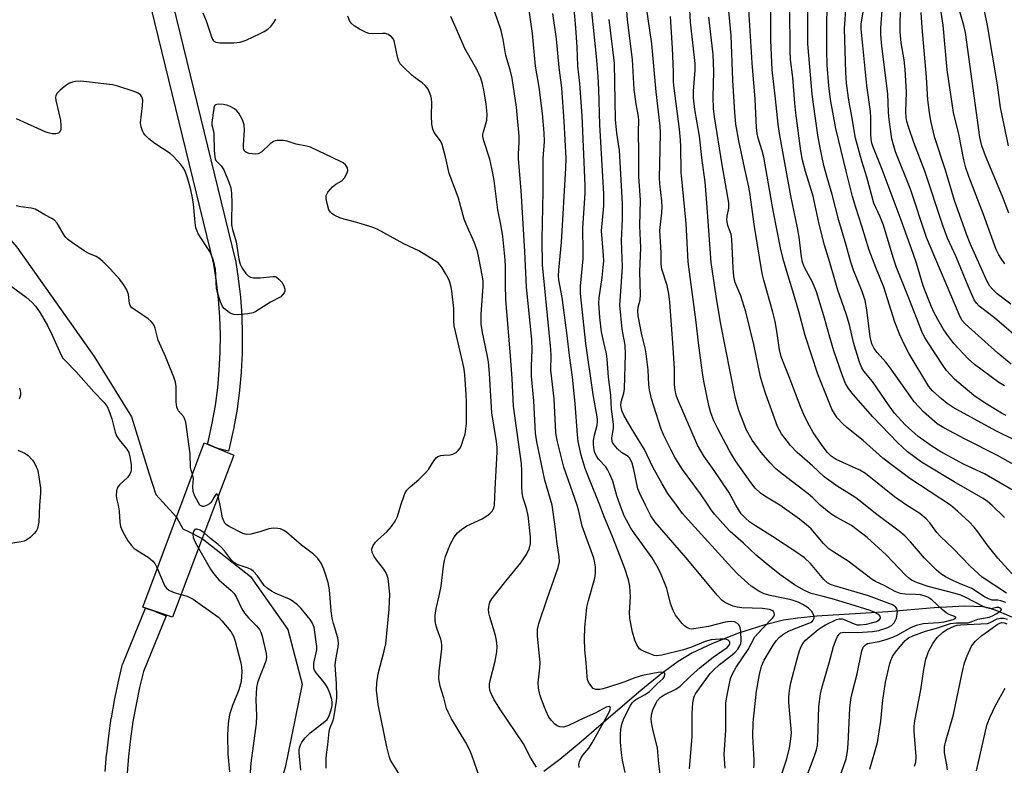
# Model space of a CAD drawing. Units: inches. Extents: x 1249770 to 1255770, y 577451 to 581451.
# Drawn here: x 1252274 to 1252543, y 578929 to 579133 of the extents above; entities that cross this region are included whole.
import ezdxf

# ---------------------------------------------------------------- set-up
doc = ezdxf.new("R2010")
doc.units = ezdxf.units.IN
doc.header["$MEASUREMENT"] = 0
for name, color, linetype in [('BRIDGE-Bridge', 2, 'Continuous'), ('HYDRO-Hidden Single Line Stream', 5, 'Continuous'), ('HYDRO-Single Line Stream', 4, 'Continuous'), ('TRANS-Street Sidewalk', 7, 'Continuous'), ('Undefined', 1, 'Continuous')]:
    doc.layers.add(name, color=color, linetype=linetype)

msp = doc.modelspace()

# ---------------------------------------------------------------- linework, layer by layer
at = {"layer": 'BRIDGE-Bridge'}
msp.add_lwpolyline([(1252323.59, 578990.93), (1252315.43, 578969.44), (1252310.93, 578970.93), (1252307.32, 578972.13), (1252316.52, 578996.73), (1252324.12, 579017.05), (1252327.85, 579015.53), (1252332.25, 579013.74)], close=True, dxfattribs=at)
at = {"layer": 'HYDRO-Hidden Single Line Stream'}
msp.add_lwpolyline([(1252316.52, 578996.73), (1252318.34, 578993.58), (1252319.85, 578992.82), (1252323.59, 578990.93)], dxfattribs=at)
at = {"layer": 'HYDRO-Single Line Stream'}
for points in [[(1252277.15, 579296.67), (1252266.33, 579294.01), (1252258.86, 579287.34), (1252252.18, 579271.64), (1252252.95, 579256.71), (1252263.94, 579240.61), (1252272.18, 579222.54), (1252275.31, 579208), (1252273.34, 579192.3), (1252267.04, 579171.49), (1252254.06, 579139.29), (1252245.81, 579117.3), (1252246.98, 579105.13), (1252253.25, 579093.34), (1252272.88, 579070.55), (1252294.07, 579040.7), (1252304.27, 579024.2), (1252308.97, 579008.88), (1252310.93, 579002.98), (1252316.52, 578996.73)], [(1252323.59, 578990.93), (1252336.84, 578980.58), (1252347.04, 578966.05), (1252350.96, 578951.12), (1252346.23, 578928.35), (1252343.29, 578918.4)], [(1252550.65, 578967.08), (1252541.17, 578971.11), (1252538.85, 578971.88), (1252537.03, 578972.28), (1252532.08, 578972.45), (1252523.76, 578971.98), (1252511.07, 578970.9), (1252491.66, 578969.68), (1252486.49, 578969.16), (1252482.56, 578968.58), (1252477.13, 578967.25), (1252470.25, 578965.01), (1252463.13, 578962.23), (1252457.5, 578959.58), (1252453.76, 578957.3), (1252449.02, 578953.85), (1252443.54, 578949.41), (1252435.29, 578942.35), (1252426.65, 578934.87), (1252421.4, 578930.54), (1252416.96, 578927.22)]]:
    msp.add_lwpolyline(points, dxfattribs=at)
at = {"layer": 'TRANS-Street Sidewalk'}
for points in [[(1252293.76, 579226.27), (1252332.62, 579067.2), (1252332.66, 579066.98), (1252333.43, 579062.03), (1252333.45, 579061.91), (1252334.02, 579056.95), (1252334.03, 579056.83), (1252334.39, 579051.86), (1252334.4, 579051.74), (1252334.56, 579046.75), (1252334.56, 579046.65), (1252334.51, 579041.65), (1252334.51, 579041.52), (1252334.26, 579036.54), (1252334.25, 579036.42), (1252333.8, 579031.46), (1252333.78, 579031.34), (1252333.13, 579026.39), (1252333.11, 579026.27), (1252332.25, 579021.36), (1252332.23, 579021.24), (1252331.17, 579016.37), (1252331.14, 579016.26), (1252330.76, 579014.78), (1252327.85, 579015.53), (1252325.05, 579016.67), (1252325.32, 579017.7), (1252326.35, 579022.45), (1252327.19, 579027.24), (1252327.83, 579032.07), (1252328.27, 579036.91), (1252328.51, 579041.76), (1252328.56, 579046.63), (1252328.4, 579051.49), (1252328.05, 579056.33), (1252327.5, 579061.17), (1252326.76, 579065.9), (1252287.9, 579224.99)], [(1252297.05, 578927.22), (1252297.46, 578932.03), (1252297.47, 578932.12), (1252298.02, 578936.91), (1252298.04, 578937), (1252298.73, 578941.78), (1252298.75, 578941.87), (1252299.59, 578946.62), (1252299.6, 578946.71), (1252300.59, 578951.43), (1252300.61, 578951.52), (1252301.73, 578956.21), (1252301.83, 578956.54), (1252301.87, 578956.64), (1252308.08, 578971.88), (1252310.93, 578970.93), (1252310.95, 578970.92), (1252313.71, 578969.8), (1252307.51, 578954.59), (1252306.45, 578950.17), (1252305.49, 578945.52), (1252304.66, 578940.87), (1252303.98, 578936.17), (1252303.44, 578931.48), (1252303.03, 578926.75)]]:
    msp.add_lwpolyline(points, dxfattribs=at)
at = {"layer": 'Undefined'}
msp.add_line((1252328.54, 579000, 568), (1252327.96, 579002.45, 568), dxfattribs=at)
for points, elevation in [([(1252437.84, 579000), (1252436.99, 579002.59), (1252435.83, 579006.59), (1252435.06, 579008.48), (1252434.4, 579009.79), (1252433.96, 579010.49), (1252431.96, 579012.64), (1252431.46, 579013.31), (1252430.97, 579014.3), (1252430.75, 579015.14), (1252430.56, 579016.6), (1252430.57, 579017.75), (1252430.85, 579019.16), (1252431.59, 579021.93), (1252431.68, 579022.8), (1252431.65, 579023.67), (1252430.46, 579030.28), (1252428.49, 579044.22), (1252427, 579057.88), (1252426.99, 579059.84), (1252427.76, 579067.31), (1252427.79, 579069.33), (1252427.68, 579075.78), (1252428.28, 579085.27), (1252428.32, 579087.44), (1252427.49, 579106.4), (1252426.83, 579115.26), (1252426.28, 579120.1), (1252426.11, 579125.21), (1252425.77, 579130.45), (1252424.91, 579139.83)], 582), ([(1252492.59, 579000), (1252490.51, 579002.05), (1252489.31, 579003.09), (1252482.25, 579008.52), (1252480.47, 579010), (1252478.86, 579011.6), (1252476.42, 579014.39), (1252473.96, 579017.81), (1252472.45, 579020.57), (1252470.32, 579025.94), (1252469.4, 579029.16), (1252465.3, 579050), (1252464.12, 579057.18), (1252462.78, 579066.31), (1252461.47, 579083.87), (1252461.07, 579088.44), (1252460.27, 579094.2), (1252459.54, 579100.84), (1252458.3, 579108.18), (1252457.9, 579111.33), (1252457.89, 579113.14), (1252458.37, 579118.9), (1252458.39, 579120.71), (1252457.09, 579132.07), (1252456.77, 579138.81)], 594), ([(1252545.79, 579017.82), (1252540.56, 579020.39), (1252528.92, 579026.74), (1252527.31, 579027.83), (1252525.77, 579029.09), (1252523.39, 579031.23), (1252522.31, 579032.5), (1252516.9, 579041.43), (1252515.82, 579043.45), (1252514.34, 579046.54), (1252512.99, 579050.04), (1252509.96, 579059.61), (1252507.78, 579064.95), (1252505.99, 579069.68), (1252503.98, 579076.26), (1252502.27, 579081.42), (1252501.42, 579084.43), (1252499.75, 579090.95), (1252496.86, 579102.95), (1252495.4, 579110.94), (1252494.91, 579114.61), (1252494.49, 579120.24), (1252494.37, 579124.29), (1252494.34, 579127.98), (1252494.46, 579139.56)], 608), ([(1252544.08, 579098.21), (1252541.9, 579108.72), (1252541.02, 579114.89), (1252538.3, 579131.15), (1252536.45, 579140.17)], 624), ([(1252444.79, 579000), (1252443.23, 579003.18), (1252442.72, 579004.47), (1252441.61, 579009.75), (1252441.14, 579011.48), (1252440.81, 579012.3), (1252440.39, 579012.93), (1252440.02, 579013.3), (1252438.25, 579014.44), (1252437.16, 579015.42), (1252436.19, 579016.49), (1252435.87, 579016.95), (1252435.66, 579017.43), (1252435.61, 579018.47), (1252436.02, 579020.95), (1252436.07, 579022.14), (1252435.51, 579026.27), (1252435.29, 579030.08), (1252434.68, 579035.02), (1252434.34, 579039.91), (1252434.13, 579041.37), (1252433.36, 579044.53), (1252432.77, 579047.39), (1252432.3, 579051.35), (1252432.08, 579055.2), (1252432.1, 579056.66), (1252432.94, 579062.28), (1252433.36, 579066.81), (1252433.31, 579068.27), (1252432.78, 579075.02), (1252433.41, 579081.88), (1252433.44, 579085.11), (1252432.29, 579103.96), (1252432.03, 579113.67), (1252431.86, 579117.21), (1252431.4, 579122.68), (1252430.06, 579135.84)], 584), ([(1252469.45, 579000), (1252467.55, 579003.55), (1252463.54, 579009.48), (1252460.83, 579013.33), (1252458.99, 579016.41), (1252453.55, 579029.05), (1252453.2, 579030.14), (1252452.91, 579031.53), (1252452.74, 579032.93), (1252452.72, 579037.24), (1252452.4, 579043.14), (1252451.47, 579055.54), (1252451.15, 579057.76), (1252450.69, 579060.03), (1252449.29, 579064.55), (1252449.07, 579065.86), (1252449.12, 579068.98), (1252448.69, 579075.12), (1252449.29, 579079.97), (1252449.38, 579081.45), (1252449.28, 579083.12), (1252448.72, 579087.87), (1252448.62, 579089.47), (1252448.82, 579097.26), (1252448.86, 579101.88), (1252448.8, 579103.57), (1252447.7, 579112.98), (1252446.51, 579126.08), (1252445.09, 579136.06)], 590), ([(1252545.34, 579004.01), (1252537.48, 579008.58), (1252531.73, 579011.24), (1252525.56, 579014.63), (1252523.13, 579016.12), (1252519.33, 579018.79), (1252515.83, 579022.01), (1252512.87, 579025.19), (1252511.38, 579027.17), (1252506.88, 579033.8), (1252504.49, 579036.67), (1252503.92, 579037.55), (1252503.28, 579039.1), (1252501.64, 579044.5), (1252500.54, 579049.29), (1252499.7, 579052.36), (1252497.37, 579058.82), (1252495.21, 579066.38), (1252493.76, 579071.11), (1252492.25, 579076.86), (1252490.62, 579084.48), (1252488.54, 579091.26), (1252487.7, 579094.33), (1252487.24, 579096.88), (1252485.87, 579107.13), (1252485.59, 579109.92), (1252485.1, 579116.92), (1252484.42, 579121.82), (1252484.34, 579124.13), (1252484.25, 579136.17)], 604), ([(1252543.42, 579024.55), (1252542.16, 579025.21), (1252537.38, 579028.07), (1252534.56, 579030.04), (1252529.29, 579034.47), (1252528.26, 579035.52), (1252527.12, 579036.88), (1252526.12, 579038.26), (1252521.87, 579044.64), (1252521.13, 579045.85), (1252520.57, 579047), (1252516.66, 579057.06), (1252513.47, 579064.99), (1252512.52, 579067.73), (1252509.89, 579076.51), (1252509, 579078.85), (1252507.27, 579082.55), (1252505.31, 579089.68), (1252503.97, 579094.04), (1252502.22, 579100.29), (1252501.22, 579106.25), (1252500.37, 579110.69), (1252499.76, 579115.32), (1252499.55, 579118.25), (1252499.22, 579130.19), (1252499.66, 579136.78)], 610), ([(1252542.99, 579032.62), (1252541.45, 579033.52), (1252534.79, 579038.5), (1252533.06, 579040), (1252529.08, 579044.23), (1252527.17, 579046.75), (1252526.22, 579048.19), (1252524.77, 579050.74), (1252523.66, 579052.79), (1252522.96, 579054.28), (1252521.7, 579057.39), (1252520.76, 579059.99), (1252518.88, 579066.16), (1252517.98, 579068.84), (1252514.7, 579077.9), (1252509.49, 579091.8), (1252506.94, 579098.1), (1252506.65, 579099.01), (1252506.47, 579100.05), (1252506.4, 579101.52), (1252506.44, 579105.99), (1252506.36, 579107.66), (1252505.31, 579114.68), (1252504.23, 579125.67), (1252503.73, 579130.08), (1252503.78, 579131.49), (1252504.39, 579135.39)], 612), ([(1252544.76, 579038.56), (1252541.11, 579041.56), (1252532.16, 579049.63), (1252531.38, 579050.51), (1252530.82, 579051.51), (1252521.62, 579073.16), (1252517.29, 579086.43), (1252513.14, 579096.6), (1252512.57, 579098.48), (1252512.17, 579100.12), (1252511.41, 579105.4), (1252511.2, 579107.46), (1252511.06, 579112.42), (1252509.39, 579125.51), (1252509.14, 579128.65), (1252509.16, 579130.4), (1252509.63, 579136.54)], 614), ([(1252548.71, 579043.92), (1252540.24, 579051.26), (1252536, 579054.44), (1252535.27, 579055.23), (1252534.67, 579056.17), (1252533.09, 579059.7), (1252529.75, 579067.88), (1252527.4, 579072.99), (1252526.05, 579076.45), (1252521.2, 579091.31), (1252518.19, 579099.19), (1252516.81, 579103.14), (1252516.28, 579104.85), (1252516.06, 579105.98), (1252515.97, 579107.66), (1252516.16, 579112.89), (1252515.8, 579119.07), (1252515.52, 579121.7), (1252514.73, 579126.35), (1252514.42, 579129.39), (1252514.42, 579132.21), (1252514.64, 579136.52)], 616), ([(1252543.09, 579066.01), (1252542.02, 579067.43), (1252541.44, 579068.41), (1252540.72, 579069.95), (1252537.22, 579079.44), (1252533.18, 579089.84), (1252532.4, 579092.24), (1252531.88, 579094.4), (1252530.48, 579101.42), (1252529.01, 579107.34), (1252527.24, 579119.02), (1252526.14, 579131.19), (1252525.25, 579137.12)], 620), ([(1252323.77, 579134.54), (1252324.63, 579132.4), (1252326.1, 579128.04), (1252326.45, 579127.29), (1252326.74, 579126.88), (1252327.36, 579126.53), (1252328.44, 579126.4), (1252332.25, 579126.4), (1252333.98, 579126.55), (1252335.64, 579127.15), (1252339.44, 579128.9), (1252340.51, 579129.45), (1252341.5, 579130.08), (1252342.36, 579130.84), (1252343.19, 579131.94), (1252343.68, 579132.86)], 570), ([(1252403.51, 579000), (1252403.65, 579004.37), (1252404.22, 579014.62), (1252404.22, 579015.81), (1252404.04, 579017.44), (1252402.81, 579025.25), (1252402.16, 579036), (1252401.87, 579039.2), (1252401.55, 579041.08), (1252400.2, 579047.19), (1252399.91, 579049.51), (1252399.83, 579052.12), (1252400.42, 579059.92), (1252400.39, 579061.27), (1252400.26, 579062.39), (1252399.27, 579067.63), (1252398.85, 579069.33), (1252398, 579071.75), (1252395.75, 579076.85), (1252395.23, 579078.22), (1252393.66, 579083.92), (1252392.8, 579086.38), (1252391.14, 579090.67), (1252390.07, 579095.25), (1252389.17, 579098.56), (1252388.71, 579099.58), (1252387.03, 579101.84), (1252386.62, 579102.75), (1252386.4, 579104.14), (1252386.27, 579106.44), (1252386.41, 579110.2), (1252386.3, 579111.04), (1252386.08, 579111.86), (1252385.37, 579113.7), (1252384.57, 579114.75), (1252383.75, 579115.47), (1252381.79, 579116.84), (1252380.87, 579117.59), (1252378.69, 579119.6), (1252377.72, 579120.68), (1252377.34, 579121.41), (1252377.09, 579122.2), (1252376.08, 579126.94), (1252375.86, 579127.43), (1252375.34, 579128.03), (1252374.46, 579128.64), (1252373.7, 579128.89), (1252372.85, 579128.93), (1252370.25, 579128.84), (1252369.19, 579128.98), (1252368.4, 579129.21), (1252366.58, 579130.12), (1252365.1, 579131.04), (1252364.33, 579131.79), (1252363.89, 579132.49), (1252363.4, 579133.69)], 572), ([(1252411.99, 579000), (1252411.38, 579001.92), (1252411.09, 579003.39), (1252410.96, 579005.1), (1252410.96, 579009.53), (1252410.85, 579011.3), (1252408.69, 579027.05), (1252408.33, 579034.67), (1252407.91, 579040.74), (1252406.6, 579056.26), (1252406.5, 579060.38), (1252406.51, 579065.16), (1252406.42, 579067.07), (1252405.76, 579073.47), (1252405.34, 579076.29), (1252404.39, 579080.78), (1252403.38, 579088.77), (1252403.04, 579090.8), (1252402.21, 579094.6), (1252400.63, 579099.56), (1252400.36, 579100.82), (1252400.35, 579101.32), (1252400.46, 579102.07), (1252401.4, 579105.26), (1252401.5, 579106.86), (1252401.19, 579109.66), (1252400.67, 579113.03), (1252400.24, 579115.18), (1252399.75, 579116.77), (1252398.7, 579119.06), (1252395.37, 579124.83), (1252393.39, 579129.51), (1252391.59, 579133.54)], 574), ([(1252419.26, 579000), (1252417.3, 579006.86), (1252415.05, 579017.35), (1252414.68, 579019.75), (1252414.29, 579028.58), (1252413.61, 579035.31), (1252413.6, 579038.09), (1252413.81, 579042.41), (1252413.75, 579045.32), (1252412.28, 579059.64), (1252411.81, 579069.36), (1252410.78, 579086.01), (1252410.06, 579094.64), (1252410.07, 579096.09), (1252410.29, 579099.19), (1252410.25, 579100.91), (1252409.55, 579108.77), (1252408.36, 579116.75), (1252407.81, 579118.98), (1252406.64, 579122.95), (1252405.91, 579127.3), (1252405.36, 579129.73), (1252403.55, 579135.07)], 576), ([(1252426.12, 579000), (1252422.49, 579010.46), (1252420.7, 579017.32), (1252420.42, 579018.73), (1252420.28, 579019.9), (1252419.8, 579029.12), (1252418.92, 579036.9), (1252419.01, 579040.97), (1252418.95, 579042.57), (1252417.05, 579061.19), (1252416.67, 579065.62), (1252416.58, 579072.62), (1252416.8, 579085.73), (1252416.86, 579094.79), (1252417.14, 579099.41), (1252417.13, 579101.76), (1252416.65, 579107.11), (1252415.75, 579114.26), (1252414.75, 579120.05), (1252413.89, 579128.92), (1252412.95, 579135.31)], 578), ([(1252432.28, 579000), (1252429.26, 579007.47), (1252428.3, 579010.08), (1252427.24, 579013.7), (1252426.38, 579017.39), (1252426.16, 579019.23), (1252425.61, 579027.84), (1252424.87, 579035.03), (1252424.04, 579040.97), (1252423.4, 579046.44), (1252422.02, 579056.75), (1252421.08, 579061.61), (1252421.04, 579062.75), (1252421.11, 579064.22), (1252421.8, 579071.88), (1252423.01, 579092.11), (1252423.06, 579094.77), (1252422.57, 579104.94), (1252421.89, 579114.07), (1252421.21, 579119.65), (1252420.47, 579127.46), (1252419.48, 579134.4)], 580), ([(1252453.23, 579000), (1252450.9, 579003.22), (1252449.31, 579005.88), (1252446.8, 579010.46), (1252444.5, 579015.21), (1252442.65, 579018.39), (1252440.89, 579021.16), (1252438.91, 579024.64), (1252438.32, 579025.92), (1252438.02, 579027.24), (1252438.12, 579028.28), (1252438.88, 579030.68), (1252439.1, 579031.85), (1252439.35, 579041.26), (1252439.23, 579043.78), (1252438.45, 579048.17), (1252437.82, 579054.69), (1252437.85, 579055.97), (1252438.16, 579059.67), (1252438.48, 579065.21), (1252438.26, 579072.3), (1252438.53, 579078.3), (1252438.52, 579082.46), (1252437.7, 579096.94), (1252436.97, 579101.72), (1252436.63, 579105.4), (1252436.33, 579120.83), (1252434.84, 579132.72)], 586), ([(1252461.95, 579000), (1252459.84, 579003.17), (1252454.9, 579009.79), (1252452.92, 579013), (1252451.8, 579015.07), (1252449.8, 579019.05), (1252448.98, 579021.04), (1252446.48, 579029.06), (1252445.85, 579031.55), (1252445.7, 579032.96), (1252445.53, 579037.04), (1252445.01, 579041.39), (1252444.69, 579043.05), (1252443.81, 579046.6), (1252442.83, 579051.8), (1252442.68, 579052.94), (1252442.77, 579054.14), (1252443.36, 579056.16), (1252443.46, 579057.52), (1252443.26, 579063.85), (1252443.49, 579070.36), (1252443.26, 579076.4), (1252443.4, 579083.4), (1252442.94, 579089.9), (1252442.99, 579096.25), (1252442.9, 579102.12), (1252442.97, 579105.15), (1252442.86, 579106.23), (1252442.23, 579109.71), (1252441.67, 579113.66), (1252441.28, 579121.85), (1252439.91, 579132.7), (1252439.71, 579135.17)], 588), ([(1252481.52, 579000), (1252477.43, 579002.49), (1252476.21, 579003.33), (1252474.81, 579004.67), (1252473.61, 579006.21), (1252469.41, 579012.16), (1252467.73, 579014.91), (1252464.46, 579021.05), (1252463.46, 579023.07), (1252462.64, 579025.3), (1252462.13, 579027.3), (1252460.74, 579033.9), (1252460.34, 579036.16), (1252459.3, 579044.44), (1252458.67, 579050.07), (1252456.47, 579066.54), (1252455.96, 579076.97), (1252454.53, 579091.04), (1252454.46, 579098.02), (1252454.37, 579099.8), (1252454.08, 579102.77), (1252452.5, 579114.74), (1252452.43, 579115.8), (1252452.45, 579118.43), (1252452.18, 579124.89), (1252451.59, 579133.54)], 592), ([(1252504.9, 579000), (1252502.3, 579002.01), (1252500.33, 579003.31), (1252497.5, 579005), (1252493.62, 579007.76), (1252490.44, 579010.75), (1252486.31, 579014.43), (1252484.41, 579016.35), (1252481.99, 579019.53), (1252481.39, 579020.5), (1252480.89, 579021.5), (1252477.67, 579030.36), (1252476.85, 579032.88), (1252476.26, 579035.15), (1252474.44, 579043.94), (1252472.25, 579052.83), (1252470.88, 579057.23), (1252469.34, 579060.92), (1252468.97, 579062.53), (1252468.78, 579064.92), (1252468.43, 579072.7), (1252468.18, 579074.06), (1252467.33, 579076.44), (1252467.06, 579078.04), (1252467.13, 579079.06), (1252467.59, 579081.2), (1252467.59, 579082.65), (1252465.77, 579093.02), (1252463.68, 579106.18), (1252463.38, 579108.44), (1252463.29, 579111.53), (1252463.46, 579118.58), (1252463.31, 579123.17), (1252462.14, 579133.39)], 596), ([(1252539.53, 579000), (1252538.3, 579001.06), (1252537.16, 579001.86), (1252529.15, 579006.4), (1252520.29, 579011.82), (1252518.5, 579013.02), (1252516.47, 579014.6), (1252513.66, 579017.17), (1252506.91, 579024.21), (1252501.69, 579030.18), (1252500.34, 579031.93), (1252499.52, 579033.32), (1252498.66, 579035.37), (1252496.3, 579042.24), (1252495.17, 579045.95), (1252493.58, 579051.81), (1252491.57, 579058.35), (1252490.45, 579060.98), (1252488.23, 579064.96), (1252487.69, 579066.47), (1252487.44, 579067.94), (1252486.79, 579073.29), (1252486.39, 579075.82), (1252484.54, 579084.57), (1252481.39, 579101.57), (1252481.04, 579104.15), (1252480.36, 579111.07), (1252479.44, 579118.97), (1252479.07, 579127.07), (1252479.1, 579135.34)], 602), ([(1252549.18, 579009.05), (1252541, 579013.63), (1252532.18, 579018.03), (1252526.36, 579021.14), (1252524.58, 579022.29), (1252520.81, 579025.57), (1252518.27, 579028.29), (1252517.21, 579029.7), (1252511.54, 579037.84), (1252510.49, 579039.12), (1252508.12, 579041.77), (1252507.28, 579042.88), (1252506.68, 579044.17), (1252506.2, 579046.06), (1252505.34, 579053.41), (1252504.84, 579056), (1252504.02, 579058.45), (1252501.65, 579064.27), (1252500.91, 579066.42), (1252499.66, 579071.08), (1252497.65, 579077.84), (1252495.81, 579084.98), (1252494.43, 579089.57), (1252493.55, 579092.84), (1252492.56, 579097.68), (1252491.96, 579101.13), (1252490.72, 579109.59), (1252490.38, 579112.38), (1252489.21, 579126.08), (1252489.14, 579134.97)], 606), ([(1252544.67, 579055), (1252540.94, 579057.83), (1252539.66, 579059.03), (1252538.97, 579059.92), (1252538.26, 579061.17), (1252533.61, 579071.56), (1252532.6, 579074.14), (1252529.26, 579083.31), (1252526.8, 579091.58), (1252523.93, 579100.39), (1252522.79, 579105.1), (1252522.41, 579107.38), (1252522.02, 579110.85), (1252521.64, 579116.96), (1252520.42, 579130.59), (1252520.16, 579134.66)], 618), ([(1252544.11, 579079.87), (1252542.4, 579084.36), (1252537.73, 579095.48), (1252536.75, 579098.2), (1252536.23, 579100.59), (1252532.29, 579129.19), (1252531.88, 579131.09), (1252530.7, 579134.98)], 622), ([(1252377.9, 579000), (1252378.79, 579002.69), (1252379.13, 579003.44), (1252379.55, 579004.12), (1252380.45, 579005.09), (1252382.83, 579007.04), (1252384.73, 579008.95), (1252385.46, 579009.82), (1252386.95, 579012.17), (1252387.63, 579013.02), (1252388.06, 579013.32), (1252388.84, 579013.59), (1252389.68, 579013.72), (1252391.36, 579013.81), (1252392.14, 579013.98), (1252393.04, 579014.46), (1252393.61, 579014.96), (1252394.09, 579015.65), (1252394.46, 579016.43), (1252395.07, 579018.13), (1252395.45, 579019.47), (1252395.69, 579020.91), (1252395.82, 579022.34), (1252395.84, 579027.99), (1252395.78, 579030.36), (1252395.38, 579035.62), (1252395.18, 579037.17), (1252394.82, 579038.93), (1252392.47, 579049.06), (1252392.37, 579050.44), (1252392.42, 579053.76), (1252391.87, 579058.61), (1252391.58, 579059.97), (1252391.17, 579061.29), (1252390.85, 579062.07), (1252390.14, 579063.39), (1252389.22, 579064.92), (1252388.7, 579065.63), (1252388.07, 579066.23), (1252387.11, 579066.91), (1252382.81, 579069.57), (1252378.75, 579071.43), (1252371.41, 579075.48), (1252370.04, 579076.01), (1252365.84, 579077.31), (1252361.42, 579078.5), (1252359.67, 579079.28), (1252359, 579079.72), (1252358.63, 579080.07), (1252358.23, 579080.78), (1252357.73, 579082.44), (1252357.45, 579083.85), (1252357.48, 579084.64), (1252357.95, 579085.58), (1252359.24, 579087.06), (1252360.1, 579087.76), (1252361.8, 579088.63), (1252362.51, 579089.46), (1252363.17, 579090.7), (1252363.4, 579091.46), (1252363.3, 579092.18), (1252362.76, 579093.03), (1252362.14, 579093.55), (1252361.4, 579093.96), (1252353.24, 579097.89), (1252352.14, 579098.19), (1252349.28, 579098.72), (1252346.84, 579099.48), (1252345.74, 579099.7), (1252344.08, 579099.73), (1252343.55, 579099.64), (1252343.06, 579099.45), (1252342.17, 579098.8), (1252339.86, 579096.64), (1252338.93, 579096.07), (1252338.13, 579095.96), (1252337.28, 579096.01), (1252336.44, 579096.14), (1252335.68, 579096.39), (1252335.17, 579096.82), (1252334.98, 579097.2), (1252334.87, 579097.7), (1252334.87, 579098.51), (1252335.14, 579102.55), (1252335.07, 579103.97), (1252334.58, 579105.32), (1252333.62, 579107.12), (1252333.08, 579107.77), (1252332.4, 579108.31), (1252331.41, 579108.93), (1252330.61, 579109.29), (1252329.45, 579109.53), (1252328, 579109.61), (1252327.27, 579109.48), (1252326.97, 579109.21), (1252326.75, 579108.52), (1252326.21, 579104.65), (1252326.26, 579103.9), (1252326.69, 579102.26), (1252326.81, 579101.4), (1252326.89, 579097), (1252327.03, 579095.24), (1252327.15, 579094.69), (1252327.35, 579094.2), (1252327.64, 579093.83), (1252328.75, 579092.79), (1252329.49, 579091.7), (1252330.91, 579088.34), (1252331.43, 579086.73), (1252331.6, 579085.27), (1252331.69, 579082.61), (1252331.59, 579077.83), (1252331.64, 579076.67), (1252331.9, 579075.35), (1252332.88, 579072.03), (1252333.61, 579067.3), (1252333.97, 579065.87), (1252334.52, 579064.83), (1252335.55, 579063.36), (1252336.12, 579062.72), (1252336.8, 579062.31), (1252337.62, 579062.17), (1252339.4, 579062.18), (1252343.03, 579062.56), (1252343.5, 579062.49), (1252343.91, 579062.33), (1252344.57, 579061.83), (1252345.33, 579060.95), (1252345.89, 579060), (1252346.22, 579059.02), (1252346.18, 579058.53), (1252345.97, 579058.06), (1252345.49, 579057.39), (1252345.07, 579057), (1252342.26, 579055.48), (1252338.29, 579052.94), (1252337.48, 579052.61), (1252336.03, 579052.34), (1252333.36, 579052.05), (1252332.21, 579052.12), (1252331.71, 579052.3), (1252330.99, 579052.68), (1252329.67, 579053.66), (1252329.16, 579054.29), (1252328.6, 579055.61), (1252327.8, 579058.14), (1252327.52, 579059.28), (1252327.2, 579064.6), (1252326.97, 579065.76), (1252326.47, 579067.47), (1252326.06, 579068.58), (1252325.67, 579069.32), (1252322.52, 579074.17), (1252322.17, 579074.89), (1252321.85, 579075.87), (1252321.63, 579077.29), (1252321.24, 579082.33), (1252320.96, 579084.02), (1252320.49, 579086.25), (1252319.85, 579088.61), (1252319.3, 579090.27), (1252318.73, 579091.64), (1252318.3, 579092.41), (1252317.77, 579093.13), (1252315.77, 579095.36), (1252314.85, 579096.1), (1252310.65, 579098.89), (1252309.02, 579100.14), (1252307.97, 579101.13), (1252307.63, 579101.58), (1252307.25, 579102.33), (1252306.88, 579103.4), (1252306.75, 579104.53), (1252307.31, 579109.24), (1252307.37, 579110.68), (1252307.13, 579111.64), (1252306.74, 579112.21), (1252306.07, 579112.66), (1252305, 579113.08), (1252300.5, 579114.53), (1252299.08, 579114.87), (1252290.38, 579115.92), (1252288.94, 579115.83), (1252288.09, 579115.64), (1252287.28, 579115.36), (1252286.33, 579114.76), (1252284.77, 579113.43), (1252283.97, 579112.62), (1252283.58, 579111.96), (1252283.51, 579111.46), (1252283.59, 579110.65), (1252284.81, 579105.25), (1252284.94, 579103.8), (1252284.91, 579102.7), (1252284.69, 579102.03), (1252284.27, 579101.71), (1252283.61, 579101.56), (1252282.59, 579101.56), (1252281.51, 579101.79), (1252280.66, 579102.09), (1252272.78, 579105.65)], 570), ([(1252320.93, 579008.51), (1252320.55, 579009.61), (1252320.38, 579010.37), (1252320.28, 579014.07), (1252319.08, 579022.71), (1252318.86, 579023.45), (1252318.53, 579024.13), (1252317.08, 579025.86), (1252316.8, 579026.33), (1252316.64, 579026.84), (1252316.5, 579028.24), (1252316.48, 579032.49), (1252316.31, 579033.65), (1252315.85, 579034.99), (1252313.58, 579040.67), (1252311.59, 579045.11), (1252310.75, 579048.41), (1252310.45, 579049.17), (1252310.18, 579049.61), (1252309.67, 579050.23), (1252308.8, 579050.98), (1252305.04, 579053.48), (1252304.36, 579054), (1252303.99, 579054.4), (1252303.69, 579055.12), (1252303.45, 579057.62), (1252302.99, 579058.89), (1252302.1, 579060.32), (1252301.1, 579061.7), (1252298.4, 579064.63), (1252296.39, 579066.67), (1252295.3, 579067.58), (1252294.61, 579067.96), (1252292.63, 579068.84), (1252291.35, 579069.53), (1252288.16, 579071.7), (1252286.74, 579072.76), (1252286.32, 579073.16), (1252285.82, 579073.82), (1252283.89, 579077.11), (1252283.19, 579077.89), (1252282.49, 579078.36), (1252280.53, 579079.36), (1252277.89, 579080.9), (1252276.85, 579081.23), (1252273.99, 579081.52), (1252272.71, 579081.85)], 568), ([(1252271.39, 579059.9), (1252275.49, 579056.87), (1252276.99, 579055.51), (1252277.99, 579054.46), (1252279.27, 579052.56), (1252281.29, 579049.17), (1252282.59, 579046.53), (1252285.06, 579041.04), (1252285.52, 579040.22), (1252286.18, 579039.44), (1252289.16, 579036.51), (1252294, 579031.03), (1252296.83, 579028.07), (1252297.6, 579026.99), (1252298.09, 579025.88), (1252298.91, 579023.64), (1252299.83, 579019.98), (1252300.18, 579019.01), (1252300.86, 579017.91), (1252302.96, 579015.33), (1252303.5, 579014.46), (1252303.84, 579013.2), (1252304.13, 579011.15), (1252304.18, 579009.71), (1252304.08, 579009.18), (1252303.79, 579008.48), (1252303.14, 579007.61), (1252300.96, 579005.58), (1252300.6, 579005.14), (1252300.35, 579004.65), (1252300.16, 579003.83), (1252300.09, 579002.63), (1252300.24, 579001.49), (1252300.58, 579000)], 568), ([(1252273.64, 579031.99), (1252273.95, 579030.96), (1252273.88, 579030.14), (1252273.57, 579029.04)], 570), ([(1252273.16, 579015.05), (1252275.12, 579014.23), (1252275.99, 579013.65), (1252277.23, 579012.33), (1252277.75, 579011.51), (1252278.23, 579010.54), (1252278.52, 579009.79), (1252278.72, 579008.95), (1252279.34, 579004.67), (1252279.37, 579003.22), (1252279.13, 579000)], 570), ([(1252322.9, 579000), (1252321.6, 579002.45), (1252321.14, 579003.79), (1252321.02, 579005.11), (1252321.19, 579007.36), (1252320.93, 579008.51)], 568), ([(1252327.96, 579002.45), (1252327.71, 579003.08), (1252327.58, 579003.11), (1252327.42, 579003.01), (1252326.93, 579002.36), (1252326.07, 579000.74), (1252325.63, 579000.37), (1252324.91, 579000)], 568), ([(1252279.13, 579000), (1252278.88, 578995.41), (1252278.78, 578994.53), (1252278.58, 578993.69), (1252278.18, 578992.95), (1252277.61, 578992.28), (1252276.56, 578991.24), (1252275.66, 578990.52), (1252274.89, 578990.18), (1252274.06, 578989.98), (1252268.3, 578989.11)], 570), ([(1252300.58, 579000), (1252300.88, 578998.36), (1252301.08, 578995.36), (1252301.27, 578994.24), (1252301.78, 578992.97), (1252303.3, 578990.33), (1252304.22, 578988.99), (1252305, 578988.19), (1252305.97, 578987.51), (1252308.78, 578985.79), (1252310, 578984.84), (1252310.67, 578984.05), (1252311.3, 578982.79)], 568), ([(1252324.91, 579000), (1252324.04, 578999.63), (1252323.69, 578999.69), (1252322.9, 579000)], 568), ([(1252357.51, 578928.13), (1252357.44, 578930.72), (1252357.54, 578931.87), (1252357.94, 578934.53), (1252358.29, 578938.14), (1252358.48, 578938.97), (1252359.33, 578940.96), (1252359.6, 578941.88), (1252360.29, 578946.48), (1252360.36, 578947.58), (1252360.27, 578951.31), (1252359.94, 578956.28), (1252360.1, 578957.85), (1252360.75, 578961.27), (1252360.86, 578962.4), (1252360.67, 578963.76), (1252359.5, 578967.66), (1252359.15, 578969.17), (1252358.89, 578971.13), (1252358.41, 578976.94), (1252357.99, 578978.94), (1252357.24, 578981.47), (1252356.84, 578982.57), (1252356.09, 578984.15), (1252355.22, 578985.48), (1252354.06, 578986.6), (1252350.71, 578989.13), (1252346.62, 578992.67), (1252345.74, 578993.23), (1252345.04, 578993.53), (1252344.23, 578993.7), (1252343.13, 578993.75), (1252341.77, 578993.56), (1252339.39, 578992.77), (1252336.85, 578992.11), (1252335.73, 578992.02), (1252334.69, 578992.29), (1252330.93, 578994.21), (1252330.24, 578994.68), (1252329.87, 578995.05), (1252329.5, 578995.67), (1252329.16, 578996.61), (1252328.54, 579000)], 568), ([(1252377.84, 578925.97), (1252375.5, 578929.63), (1252375.12, 578930.38), (1252374.74, 578931.45), (1252374.07, 578933.95), (1252371.66, 578945.56), (1252371.28, 578949.51), (1252371.31, 578951.45), (1252371.71, 578953.91), (1252373.37, 578960.22), (1252373.76, 578962.11), (1252374.73, 578971.63), (1252374.88, 578975.71), (1252374.56, 578979.18), (1252374.4, 578980.03), (1252374.14, 578980.8), (1252373.69, 578981.8), (1252373.26, 578982.52), (1252371.27, 578985.05), (1252370.62, 578985.98), (1252370.09, 578987.14), (1252370, 578988), (1252370.34, 578988.97), (1252370.94, 578989.88), (1252371.54, 578990.51), (1252374.16, 578992.86), (1252375.31, 578994.22), (1252376.36, 578995.66), (1252377, 578996.95), (1252377.9, 579000)], 570), ([(1252399.36, 578925.96), (1252397.44, 578931.46), (1252396.75, 578933.08), (1252395.65, 578935.18), (1252391.79, 578941.6), (1252390.81, 578943.42), (1252390.43, 578944.5), (1252389.69, 578947.37), (1252388.7, 578950.59), (1252388.33, 578952.53), (1252388.38, 578954.7), (1252389.07, 578960.79), (1252389.08, 578961.83), (1252389, 578962.6), (1252388.81, 578963.41), (1252387.8, 578966.12), (1252387.44, 578967.41), (1252387.29, 578968.46), (1252387.29, 578969.86), (1252387.53, 578971.83), (1252388.38, 578975.28), (1252388.92, 578977.9), (1252389.53, 578983.32), (1252389.84, 578984.94), (1252390.14, 578986.02), (1252391.47, 578989.48), (1252392.52, 578991.29), (1252393.4, 578992.47), (1252394.48, 578993.39), (1252395.92, 578994.35), (1252400.17, 578996.34), (1252401.67, 578997.26), (1252402.37, 578997.83), (1252402.84, 578998.38), (1252403.3, 578999.25), (1252403.51, 579000)], 572), ([(1252415.01, 578928.43), (1252413.44, 578930.88), (1252411.42, 578934.84), (1252405.01, 578944.36), (1252403.31, 578947.04), (1252402.49, 578948.76), (1252402.27, 578949.5), (1252402.17, 578950.37), (1252402.18, 578951.25), (1252402.3, 578952.11), (1252403.66, 578957.4), (1252404.12, 578959.99), (1252404.23, 578961.41), (1252404.08, 578963.05), (1252403.81, 578964.41), (1252402.23, 578969.48), (1252401.95, 578970.62), (1252401.89, 578971.5), (1252402.01, 578972.67), (1252402.24, 578973.5), (1252402.81, 578974.47), (1252406.59, 578979.24), (1252410.7, 578984.24), (1252412.21, 578986.45), (1252412.96, 578987.98), (1252413.36, 578989.55), (1252413.38, 578991.42), (1252412.7, 578997.2), (1252412.36, 578998.79), (1252411.99, 579000)], 574), ([(1252426.67, 578928.33), (1252426.6, 578929.18), (1252426.75, 578929.97), (1252427.17, 578930.94), (1252427.69, 578931.71), (1252429.32, 578933.64), (1252430.24, 578935.04), (1252434.75, 578943.26), (1252435.08, 578943.95), (1252435.24, 578944.55), (1252435.15, 578944.84), (1252434.87, 578944.97), (1252434.06, 578944.8), (1252431.06, 578943.23), (1252428.09, 578941.93), (1252423.7, 578939.78), (1252422.39, 578939.4), (1252421.37, 578939.43), (1252420.67, 578939.7), (1252420.04, 578940.2), (1252419.08, 578941.23), (1252418.41, 578942.14), (1252417.55, 578943.96), (1252416.35, 578946.9), (1252415.87, 578948.26), (1252415.54, 578950.01), (1252415.43, 578951.48), (1252415.93, 578955.56), (1252415.97, 578956.99), (1252415.27, 578964.35), (1252415.25, 578966.05), (1252415.66, 578967.72), (1252417.89, 578974.43), (1252420.95, 578983), (1252421.25, 578984.57), (1252421.2, 578985.97), (1252420.65, 578989.5), (1252420.14, 578994.21), (1252419.26, 579000)], 576), ([(1252439.28, 578926.99), (1252438.49, 578930.33), (1252438.19, 578932.36), (1252437.94, 578935.29), (1252437.93, 578937.36), (1252438.01, 578938.84), (1252438.32, 578940.18), (1252438.89, 578941.7), (1252440.69, 578945.32), (1252441.13, 578946.02), (1252441.68, 578946.6), (1252442.14, 578946.93), (1252444.73, 578948.27), (1252445.93, 578949.11), (1252447.98, 578951.2), (1252449.59, 578952.68), (1252449.97, 578953.23), (1252450.09, 578953.81), (1252450, 578954.11), (1252449.88, 578954.21), (1252449.51, 578954.32), (1252448.8, 578954.36), (1252447.22, 578954.15), (1252443.97, 578953.47), (1252441.85, 578952.86), (1252438.91, 578951.69), (1252434.4, 578950.2), (1252433.09, 578949.81), (1252432.28, 578949.65), (1252431.21, 578949.66), (1252430.52, 578949.94), (1252429.81, 578950.71), (1252429.24, 578951.65), (1252428.95, 578952.41), (1252428.81, 578953.2), (1252428.57, 578957.08), (1252428.18, 578960.48), (1252428.1, 578963.53), (1252428.23, 578966.68), (1252428.44, 578969.26), (1252428.8, 578972.12), (1252429.25, 578974), (1252430.94, 578980.06), (1252431.11, 578981.49), (1252431.12, 578983.22), (1252430.97, 578984.27), (1252430.63, 578985.54), (1252427.5, 578994.26), (1252426.58, 578998.35), (1252426.12, 579000)], 578), ([(1252449.32, 578922.18), (1252448.43, 578929.35), (1252448.1, 578933.68), (1252446.89, 578938.35), (1252446.41, 578940.65), (1252446.38, 578941.74), (1252446.53, 578943.08), (1252446.82, 578944.14), (1252447.52, 578945.69), (1252448.08, 578946.67), (1252448.79, 578947.45), (1252449.87, 578948.2), (1252453.1, 578949.78), (1252454.28, 578950.53), (1252457.06, 578953.26), (1252459.71, 578955.63), (1252463.26, 578958.5), (1252467.12, 578961.14), (1252467.68, 578961.73), (1252467.88, 578962.21), (1252467.83, 578962.64), (1252467.73, 578962.82), (1252467.38, 578963.11), (1252466.91, 578963.29), (1252466.06, 578963.4), (1252465.16, 578963.41), (1252462.79, 578963.24), (1252461.15, 578962.81), (1252457.37, 578961.26), (1252455.19, 578960.49), (1252449.26, 578959.05), (1252447.87, 578958.83), (1252447.17, 578958.92), (1252445.81, 578959.53), (1252444.24, 578960.1), (1252443.53, 578960.46), (1252443.15, 578960.79), (1252442.4, 578961.84), (1252441.89, 578963.15), (1252441.28, 578965.35), (1252440.49, 578969.02), (1252440.4, 578970.71), (1252440.66, 578975), (1252440.47, 578977.9), (1252440.17, 578979.62), (1252439.12, 578982.73), (1252437.3, 578987.47), (1252435.64, 578991.69), (1252433.58, 578996.62), (1252432.28, 579000)], 580), ([(1252456.83, 578927.94), (1252457.53, 578936.77), (1252457.52, 578943.14), (1252457.78, 578946.02), (1252458.01, 578947.42), (1252458.19, 578947.95), (1252458.46, 578948.43), (1252462.49, 578954.01), (1252463.28, 578954.88), (1252465.03, 578956.5), (1252468.02, 578958.75), (1252469.31, 578959.87), (1252470.01, 578960.71), (1252470.59, 578961.63), (1252470.83, 578962.25), (1252470.95, 578963), (1252470.85, 578965.59), (1252470.58, 578966.93), (1252470.33, 578967.35), (1252469.97, 578967.67), (1252469.09, 578968.11), (1252468.02, 578968.21), (1252466.59, 578968.03), (1252461.98, 578966.92), (1252457.42, 578966.18), (1252456.93, 578966.25), (1252456.16, 578966.55), (1252455.46, 578967.03), (1252454.84, 578967.65), (1252453.03, 578970.01), (1252452.32, 578971.27), (1252451.65, 578973.15), (1252450.92, 578976.18), (1252450.59, 578977.28), (1252449.07, 578981.07), (1252448.34, 578982.64), (1252446.59, 578985.65), (1252441.76, 578992.32), (1252440.78, 578993.77), (1252439, 578997.14), (1252437.84, 579000)], 582), ([(1252466.56, 578928.17), (1252466.34, 578931.9), (1252466.72, 578938.53), (1252466.76, 578945.95), (1252466.99, 578947.69), (1252468.06, 578952.62), (1252468.59, 578953.98), (1252469.55, 578955.78), (1252472.84, 578960.63), (1252474.7, 578964.01), (1252476.56, 578966.18), (1252479.52, 578969.14), (1252479.88, 578969.64), (1252480.04, 578970.2), (1252480, 578970.57), (1252479.8, 578970.93), (1252479.43, 578971.23), (1252478.7, 578971.54), (1252476.75, 578971.82), (1252471.18, 578972), (1252469.83, 578972.13), (1252468.76, 578972.42), (1252467.45, 578972.97), (1252466.44, 578973.48), (1252465.76, 578973.97), (1252464.38, 578975.46), (1252455.89, 578985.63), (1252447.41, 578995.37), (1252446.23, 578997.11), (1252444.79, 579000)], 584), ([(1252474.45, 578928.29), (1252474.55, 578929.15), (1252474.55, 578930.32), (1252474.11, 578936.94), (1252474.24, 578940.6), (1252475.18, 578949.16), (1252475.96, 578953.76), (1252476.52, 578956.02), (1252477.28, 578957.63), (1252479.71, 578961.74), (1252480.52, 578962.93), (1252481.45, 578963.97), (1252482.58, 578964.85), (1252484.09, 578965.68), (1252489.95, 578967.98), (1252490.39, 578968.27), (1252490.67, 578968.57), (1252490.91, 578969.14), (1252490.89, 578969.63), (1252490.76, 578970.14), (1252490.27, 578971), (1252489.25, 578971.97), (1252487.8, 578972.93), (1252486.54, 578973.49), (1252484.61, 578974.12), (1252478.87, 578975.36), (1252477.24, 578975.82), (1252475.74, 578976.53), (1252473.67, 578977.9), (1252470.07, 578981.16), (1252468.37, 578982.89), (1252456.43, 578996.06), (1252454.95, 578997.78), (1252453.23, 579000)], 586), ([(1252480.18, 578920.92), (1252483.31, 578930.41), (1252484.13, 578933.6), (1252484.56, 578936.16), (1252484.68, 578937.8), (1252484.03, 578946.07), (1252484.03, 578947.56), (1252484.14, 578949.35), (1252484.54, 578951.45), (1252486.22, 578958.04), (1252486.79, 578959.92), (1252487.29, 578961.21), (1252487.86, 578962.24), (1252488.55, 578963.17), (1252492.02, 578966.06), (1252492.84, 578966.64), (1252494.01, 578967.32), (1252496.99, 578968.78), (1252497.77, 578968.99), (1252498.58, 578968.97), (1252499.31, 578968.73), (1252501.82, 578967.6), (1252502.64, 578967.37), (1252503.49, 578967.3), (1252505.21, 578967.54), (1252507.96, 578968.27), (1252508.42, 578968.47), (1252508.82, 578968.76), (1252509.03, 578969.11), (1252509.06, 578969.3), (1252508.86, 578969.76), (1252508.3, 578970.25), (1252507.32, 578970.8), (1252506.23, 578971.25), (1252500.63, 578973.02), (1252495.85, 578974.42), (1252493.36, 578975.11), (1252490.11, 578975.9), (1252488.3, 578976.73), (1252485.53, 578978.28), (1252481.56, 578981.08), (1252477.77, 578984.12), (1252475.08, 578986.41), (1252471.61, 578989.64), (1252467.98, 578992.87), (1252466.76, 578994.1), (1252463.67, 578997.6), (1252462.78, 578998.74), (1252461.95, 579000)], 588), ([(1252487.55, 578922.32), (1252490.99, 578931.49), (1252491.54, 578933.16), (1252491.81, 578934.45), (1252491.94, 578935.88), (1252492.15, 578944.99), (1252492.61, 578948.45), (1252493.07, 578950.39), (1252495.05, 578956.97), (1252496.23, 578961.39), (1252496.93, 578963.34), (1252497.3, 578964.13), (1252497.76, 578964.81), (1252498.14, 578965.1), (1252498.57, 578965.25), (1252499.25, 578965.3), (1252502.75, 578965.22), (1252506.84, 578965.5), (1252508.57, 578965.82), (1252511.1, 578966.58), (1252512.04, 578967.15), (1252512.78, 578967.92), (1252513.41, 578969.12), (1252513.65, 578970.21), (1252513.66, 578971.04), (1252513.48, 578971.75), (1252513.11, 578972.26), (1252512.29, 578972.77), (1252505.81, 578975.26), (1252496.49, 578977.99), (1252495.41, 578978.35), (1252494.56, 578978.77), (1252493.55, 578979.68), (1252489.93, 578984.05), (1252488.3, 578985.61), (1252486.16, 578987.14), (1252479.49, 578991.48), (1252474.84, 578994.35), (1252473.26, 578995.45), (1252472.19, 578996.37), (1252470.99, 578997.64), (1252469.45, 579000)], 590), ([(1252498.26, 578926.78), (1252499.62, 578930.75), (1252500.05, 578932.72), (1252500.22, 578934.82), (1252500.62, 578944.59), (1252500.9, 578946.94), (1252501.27, 578948.65), (1252502.68, 578953.96), (1252503.95, 578960.21), (1252504.33, 578961.25), (1252504.91, 578961.9), (1252505.54, 578962.19), (1252508.7, 578962.76), (1252510.86, 578963.42), (1252512.4, 578963.97), (1252513.76, 578964.62), (1252517.34, 578966.58), (1252518.92, 578967.27), (1252520.75, 578967.68), (1252524.88, 578967.95), (1252526.46, 578968.15), (1252528.94, 578968.78), (1252529.51, 578969.07), (1252529.63, 578969.3), (1252529.54, 578969.47), (1252529.27, 578969.64), (1252527.79, 578970.15), (1252527.04, 578970.57), (1252525.9, 578971.52), (1252523.09, 578974.17), (1252521.96, 578974.93), (1252521.01, 578975.28), (1252519.99, 578975.49), (1252518.6, 578975.61), (1252515.8, 578975.67), (1252514.4, 578975.92), (1252513.1, 578976.48), (1252510.04, 578978.06), (1252507.71, 578979.16), (1252506.78, 578979.69), (1252500.24, 578984.7), (1252496.31, 578987.15), (1252494.91, 578988.14), (1252493.49, 578989.56), (1252490.05, 578993.53), (1252488.84, 578994.7), (1252486.94, 578996.24), (1252481.52, 579000)], 592), ([(1252506.14, 578927.92), (1252508.26, 578935.21), (1252509.1, 578941), (1252509.67, 578946.75), (1252510.46, 578951.7), (1252511.6, 578956.8), (1252511.86, 578957.62), (1252512.36, 578958.66), (1252513.19, 578959.88), (1252515.8, 578963.01), (1252516.75, 578963.77), (1252517.91, 578964.36), (1252521.39, 578965.6), (1252524.38, 578966.43), (1252528.22, 578967.68), (1252529.79, 578967.91), (1252532.24, 578967.86), (1252533.05, 578967.92), (1252533.85, 578968.14), (1252535.67, 578968.85), (1252538.8, 578969.46), (1252539.68, 578969.81), (1252540.86, 578970.46), (1252541.9, 578971.12), (1252542.1, 578971.39), (1252542.1, 578971.54), (1252541.91, 578971.82), (1252541.38, 578972.1), (1252540.77, 578972.09), (1252539.32, 578971.74), (1252538.82, 578971.76), (1252538.06, 578971.94), (1252536.98, 578972.41), (1252532.4, 578974.79), (1252531, 578975.4), (1252529.46, 578975.87), (1252522.04, 578977.79), (1252519.2, 578978.82), (1252517.53, 578979.57), (1252516.69, 578980.13), (1252515.87, 578980.86), (1252510.64, 578986.47), (1252505.42, 578991.16), (1252501.08, 578994.51), (1252496.95, 578996.74), (1252495.43, 578997.65), (1252492.59, 579000)], 594), ([(1252543.34, 578973.41), (1252541.95, 578973.88), (1252541.09, 578974.04), (1252539.6, 578974.1), (1252538.58, 578974.41), (1252537.48, 578975.01), (1252534.06, 578977.26), (1252530.62, 578978.65), (1252528.99, 578979.39), (1252526.98, 578980.4), (1252525.57, 578981.27), (1252524.31, 578982.36), (1252521.1, 578985.52), (1252517.29, 578990.05), (1252515.74, 578991.65), (1252514.17, 578992.91), (1252507.7, 578997.75), (1252504.9, 579000)], 596), ([(1252543.47, 578975.99), (1252536.83, 578980.34), (1252533.53, 578983.34), (1252528.89, 578988.18), (1252525.45, 578991.5), (1252524.49, 578992.6), (1252522.51, 578995.2), (1252521.52, 578996.26), (1252519.77, 578997.73), (1252516.2, 579000)], 598), ([(1252545.8, 578980.43), (1252541.1, 578985.56), (1252538.26, 578989.19), (1252535.7, 578992.76), (1252534.63, 578994.05), (1252533.3, 578995.44), (1252530.13, 578998.44), (1252528.2, 579000)], 600), ([(1252542.91, 578996.66), (1252539.53, 579000)], 602), ([(1252324.17, 578992.45), (1252323, 578993.2), (1252322.13, 578993.5), (1252321.87, 578993.5), (1252321.54, 578993.36), (1252321.18, 578992.89), (1252321.03, 578991.93), (1252321.15, 578991.16), (1252321.65, 578989.93), (1252322.59, 578988.31)], 566), ([(1252350.6, 578927.65), (1252350.1, 578932.32), (1252350.11, 578933.19), (1252350.21, 578933.74), (1252350.48, 578934.55), (1252350.86, 578935.3), (1252351.78, 578936.43), (1252353.13, 578937.81), (1252357.14, 578940.95), (1252357.72, 578941.49), (1252358.04, 578941.93), (1252358.4, 578942.71), (1252358.85, 578944.11), (1252359.1, 578945.26), (1252359.14, 578946.11), (1252359.01, 578946.95), (1252358.48, 578948.62), (1252357.81, 578950.23), (1252357.38, 578950.97), (1252356.71, 578951.92), (1252354.72, 578954.19), (1252354.29, 578954.92), (1252354.11, 578955.44), (1252354.07, 578956), (1252354.15, 578956.86), (1252354.9, 578960.47), (1252354.97, 578961.37), (1252354.19, 578966.59), (1252353.72, 578967.82), (1252353.12, 578968.78), (1252350.69, 578971.76), (1252349.68, 578972.78), (1252348.57, 578973.65), (1252347.63, 578974.25), (1252343.53, 578975.99), (1252342.54, 578976.53), (1252341.37, 578977.31), (1252340.56, 578978.09), (1252338.71, 578980.7), (1252337.6, 578981.93), (1252336.94, 578982.43), (1252336.18, 578982.82), (1252333.42, 578983.77), (1252332.4, 578984.27), (1252331.61, 578985.04), (1252329.68, 578987.55), (1252328.78, 578988.54), (1252328, 578989.27), (1252325.84, 578990.92), (1252324.17, 578992.45)], 566), ([(1252322.59, 578988.31), (1252325.89, 578982.52), (1252326.67, 578981.35), (1252328.1, 578979.67), (1252331.5, 578976.71), (1252332.29, 578975.93), (1252332.9, 578975.02), (1252334.47, 578971.7), (1252335.2, 578970.56), (1252336.23, 578969.26), (1252338.45, 578967.03), (1252339.25, 578966.03), (1252339.64, 578965.32), (1252340, 578964.25), (1252341.05, 578959.48), (1252341.13, 578958.37), (1252340.96, 578957.39), (1252338.94, 578952.33), (1252338.68, 578951.44), (1252338.48, 578950.17), (1252338.22, 578946.89), (1252338.4, 578942.45), (1252338.33, 578940.39), (1252336.86, 578929.55), (1252336.41, 578923.38)], 566), ([(1252311.3, 578982.79), (1252313.01, 578978.7), (1252313.4, 578977.93), (1252313.82, 578977.36), (1252314.48, 578976.85), (1252315.43, 578976.37), (1252316.43, 578975.97), (1252317.77, 578975.61)], 568), ([(1252317.77, 578975.61), (1252319.52, 578975.13), (1252321.09, 578974.33), (1252327.18, 578970.09), (1252328.03, 578969.39), (1252328.92, 578968.46), (1252331.39, 578965.51), (1252332.15, 578964.27), (1252332.61, 578962.88), (1252334.12, 578956.99), (1252334.3, 578955.89), (1252334.4, 578954.45), (1252334.38, 578953.18), (1252334.22, 578951.84), (1252333.58, 578949.61), (1252331.86, 578945.25), (1252331.17, 578943.1), (1252330.79, 578941.17), (1252330.61, 578939.1), (1252330.53, 578937.03), (1252330.61, 578932.05), (1252331.04, 578927.17)], 568), ([(1252518.38, 578928.72), (1252518.7, 578929.76), (1252518.82, 578931.32), (1252518.21, 578938.19), (1252518.24, 578939.63), (1252518.4, 578941.08), (1252520.08, 578949.57), (1252520.94, 578955.15), (1252521.49, 578957.91), (1252521.79, 578958.99), (1252522.2, 578960.02), (1252523.32, 578962.26), (1252524.5, 578963.85), (1252526.02, 578965.25), (1252527.2, 578966.06), (1252529.23, 578966.98), (1252529.98, 578967.22), (1252530.89, 578967.37), (1252538.32, 578967.73), (1252539.06, 578967.96), (1252540.92, 578968.93), (1252541.89, 578969.19), (1252542.7, 578969.16), (1252543.79, 578968.92)], 596), ([(1252527.38, 578927.68), (1252527.23, 578929.06), (1252526.75, 578931.38), (1252526.59, 578932.56), (1252526.58, 578933.95), (1252526.78, 578935.27), (1252529, 578942.85), (1252531.38, 578954.18), (1252532.06, 578956.95), (1252532.71, 578958.85), (1252533.97, 578961.49), (1252535.06, 578962.85), (1252536.77, 578964.44), (1252538.58, 578965.65), (1252540.98, 578967.42), (1252541.72, 578967.83), (1252542.22, 578967.96), (1252542.84, 578967.91), (1252543.59, 578967.62)], 598), ([(1252535.32, 578927.42), (1252537.73, 578938.26), (1252538.25, 578940.15), (1252539.03, 578942.23), (1252540.45, 578945.31), (1252543.14, 578950.06)], 600)]:
    msp.add_lwpolyline(points, dxfattribs=dict(at, elevation=elevation))
for points in [[(1252528.2, 579000, 600), (1252517.1, 579007.33, 600), (1252511.93, 579011.16, 600), (1252509.69, 579012.92, 600), (1252504.3, 579017.68, 600), (1252499.82, 579021.28, 600), (1252498.75, 579022.24, 600), (1252497.19, 579023.94, 600), (1252496.43, 579025.09, 600), (1252495.77, 579026.3, 600), (1252493.88, 579030.84, 600), (1252491.96, 579035.8, 600), (1252488.49, 579046.38, 600), (1252486.74, 579052.94, 600), (1252485.12, 579058.51, 600), (1252483.13, 579064.76, 600), (1252482.58, 579066.74, 600), (1252481.84, 579069.93, 600), (1252479.68, 579080.59, 600), (1252477.11, 579095.17, 600), (1252476.69, 579096.91, 600), (1252475.62, 579100.33, 600), (1252475.3, 579101.63, 600), (1252475.12, 579103.26, 600), (1252474.75, 579111.01, 600), (1252473.97, 579120.88, 600), (1252472.85, 579138.54, 600)], [(1252516.2, 579000, 598), (1252512.87, 579002.3, 598), (1252504.97, 579008.65, 598), (1252503.37, 579009.56, 598), (1252496.94, 579012.54, 598), (1252495.54, 579013.44, 598), (1252494.49, 579014.48, 598), (1252492.89, 579016.6, 598), (1252490.67, 579019.91, 598), (1252489.61, 579021.7, 598), (1252488.34, 579024.15, 598), (1252487.24, 579026.75, 598), (1252484.12, 579035.1, 598), (1252481.88, 579040.58, 598), (1252481.43, 579042.46, 598), (1252480.7, 579047.62, 598), (1252480.21, 579050.24, 598), (1252479.57, 579052.76, 598), (1252477.11, 579061.49, 598), (1252476.67, 579063.35, 598), (1252474.64, 579076.22, 598), (1252473.36, 579085.49, 598), (1252472.98, 579087.42, 598), (1252471.82, 579092.33, 598), (1252470.3, 579099.58, 598), (1252469.52, 579104.12, 598), (1252469.22, 579107.31, 598), (1252468.71, 579116.17, 598), (1252468.22, 579128.37, 598), (1252467.49, 579136.04, 598)]]:
    msp.add_polyline3d(points, dxfattribs=at)

doc.saveas('drawing.dxf')
